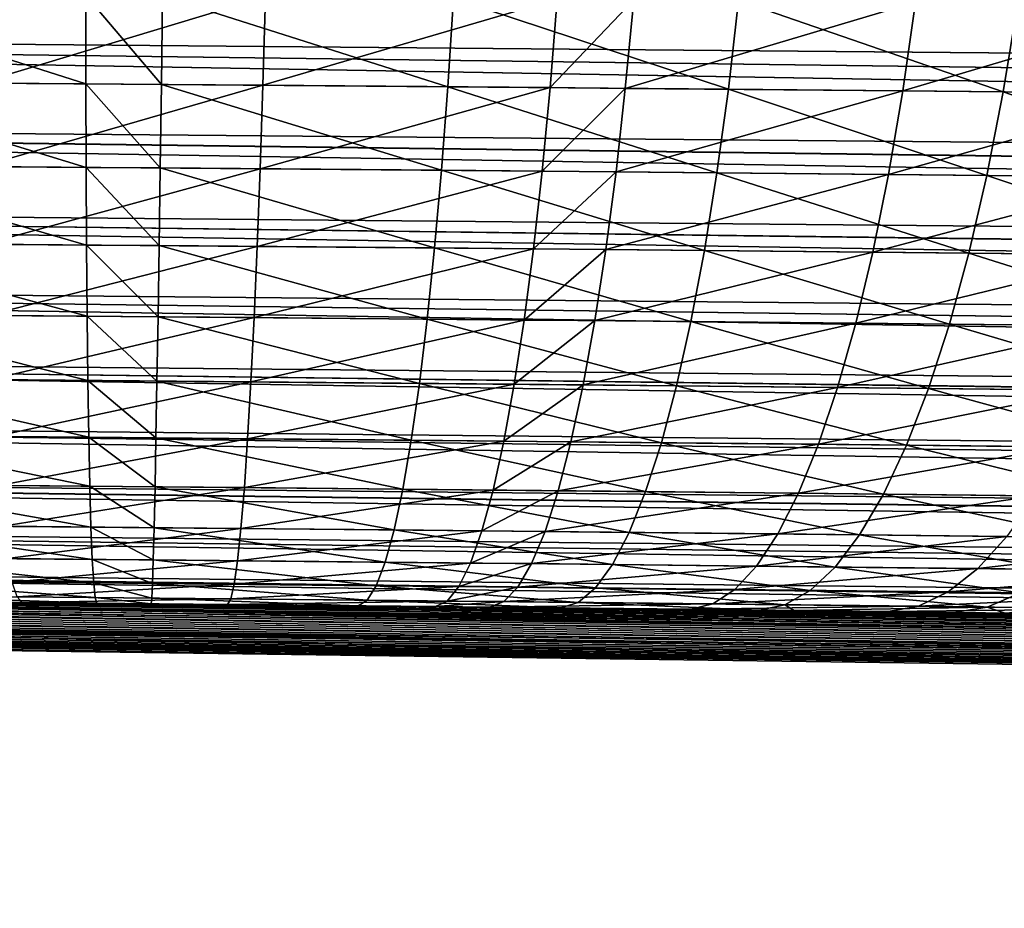
# Model space of a CAD drawing. Extents: x -30 to 30, y -63 to 0.
# Drawn here: x -23.5 to -22.8, y -63 to -62.4 of the extents above; entities that cross this region are included whole.
import ezdxf

# ---------------------------------------------------------------- set-up
doc = ezdxf.new("R2010")
doc.units = 0
doc.layers.add('L1', color=7, linetype='CONTINUOUS')

msp = doc.modelspace()

# ---------------------------------------------------------------- linework, layer by layer
at = {"layer": 'L1', "color": 7}
for points in [[(-10.6573, -62.38024, -7.163259), (-25.1129, -62.19358, -21.61656), (-10.64246, -62.44626, -7.178569)], [(-10.64246, -62.44626, -7.178569), (-25.1129, -62.19358, -21.61656), (-25.09845, -62.25959, -21.63225)], [(-10.64246, -62.44621, 7.192711), (-25.07999, -62.32338, 21.66606), (-25.09845, -62.25947, 21.6464)], [(-10.64246, -62.44621, 7.192711), (-25.09845, -62.25947, 21.6464), (-10.6573, -62.38019, 7.177402)], [(-10.64246, -62.44626, -7.178569), (-25.09845, -62.25959, -21.63225), (-10.62363, -62.51018, -7.197858)], [(-10.62363, -62.51018, -7.197858), (-25.09845, -62.25959, -21.63225), (-25.07999, -62.32351, -21.65191)], [(-10.62363, -62.51013, 7.212001), (-25.05766, -62.38472, 21.68954), (-25.07999, -62.32338, 21.66606)], [(-10.62363, -62.51013, 7.212001), (-25.07999, -62.32338, 21.66606), (-10.64246, -62.44621, 7.192711)], [(-10.62363, -62.51018, -7.197858), (-25.07999, -62.32351, -21.65191), (-10.60094, -62.57153, -7.220983)], [(-10.60094, -62.57153, -7.220983), (-25.07999, -62.32351, -21.65191), (-25.05766, -62.38485, -21.67539)], [(-23.41132, -62.42457, 25.7154), (-23.41137, -62.36649, 25.75256), (-23.59759, -62.36516, 25.74212)], [(-23.41132, -62.42457, 25.7154), (-23.59759, -62.36516, 25.74212), (-23.59459, -62.42323, 25.70511)], [(-23.29382, -62.36736, -25.75479), (-23.48145, -62.42402, -25.71576), (-23.48274, -62.36595, -25.75289)], [(-23.29551, -62.42545, -25.71765), (-23.48145, -62.42402, -25.71576), (-23.29382, -62.36736, -25.75479)], [(-23.36196, -62.42495, 25.71571), (-23.36122, -62.36686, 25.75288), (-23.41137, -62.36649, 25.75256)], [(-23.36196, -62.42495, 25.71571), (-23.41137, -62.36649, 25.75256), (-23.41132, -62.42457, 25.7154)], [(-23.17437, -62.42647, 25.70741), (-23.36122, -62.36686, 25.75288), (-23.36196, -62.42495, 25.71571)], [(-23.17437, -62.42647, 25.70741), (-23.1706, -62.36836, 25.74443), (-23.36122, -62.36686, 25.75288)], [(-23.10268, -62.36891, -25.74148), (-23.29551, -62.42545, -25.71765), (-23.29382, -62.36736, -25.75479)], [(-23.10739, -62.42701, -25.70456), (-23.29551, -62.42545, -25.71765), (-23.10268, -62.36891, -25.74148)], [(-22.99058, -62.42807, 25.68454), (-23.1706, -62.36836, 25.74443), (-23.17437, -62.42647, 25.70741)], [(-22.99058, -62.42807, 25.68454), (-22.98386, -62.36995, 25.72118), (-23.1706, -62.36836, 25.74443)], [(-23.05256, -62.36933, -25.73544), (-23.10739, -62.42701, -25.70456), (-23.10268, -62.36891, -25.74148)], [(-23.05806, -62.42745, -25.69861), (-23.10739, -62.42701, -25.70456), (-23.05256, -62.36933, -25.73544)], [(-22.8679, -62.37096, -25.70377), (-23.05806, -62.42745, -25.69861), (-23.05256, -62.36933, -25.73544)], [(-22.87631, -62.4291, -25.66746), (-23.05806, -62.42745, -25.69861), (-22.8679, -62.37096, -25.70377)], [(-22.81049, -62.42976, 25.64756), (-22.98386, -62.36995, 25.72118), (-22.99058, -62.42807, 25.68454)], [(-22.81049, -62.42976, 25.64756), (-22.80088, -62.37162, 25.68359), (-22.98386, -62.36995, 25.72118)], [(-22.68605, -62.37268, -25.65767), (-22.87631, -62.4291, -25.66746), (-22.8679, -62.37096, -25.70377)], [(-22.69733, -62.43084, -25.6221), (-22.87631, -62.4291, -25.66746), (-22.68605, -62.37268, -25.65767)], [(-22.63404, -62.43152, 25.59664), (-22.80088, -62.37162, 25.68359), (-22.81049, -62.42976, 25.64756)], [(-10.60095, -62.57148, 7.235127), (-25.03163, -62.44303, 21.71666), (-25.05766, -62.38472, 21.68954)], [(-10.60095, -62.57148, 7.235127), (-25.05766, -62.38472, 21.68954), (-10.62363, -62.51013, 7.212001)], [(-10.60094, -62.57153, -7.220983), (-25.05766, -62.38485, -21.67539), (-10.57458, -62.62983, -7.247769)], [(-10.57458, -62.62983, -7.247769), (-25.05766, -62.38485, -21.67539), (-25.03163, -62.44315, -21.70252)], [(-23.41116, -62.47923, 25.67337), (-23.41132, -62.42457, 25.7154), (-23.59459, -62.42323, 25.70511)], [(-23.41116, -62.47923, 25.67337), (-23.59459, -62.42323, 25.70511), (-23.5911, -62.47788, 25.66326)], [(-23.29551, -62.42545, -25.71765), (-23.4799, -62.47868, -25.67378), (-23.48145, -62.42402, -25.71576)], [(-23.29732, -62.48013, -25.67564), (-23.4799, -62.47868, -25.67378), (-23.29551, -62.42545, -25.71765)], [(-23.36269, -62.47962, 25.67368), (-23.36196, -62.42495, 25.71571), (-23.41132, -62.42457, 25.7154)], [(-23.36269, -62.47962, 25.67368), (-23.41132, -62.42457, 25.7154), (-23.41116, -62.47923, 25.67337)], [(-23.17851, -62.48115, 25.66554), (-23.36196, -62.42495, 25.71571), (-23.36269, -62.47962, 25.67368)], [(-23.17851, -62.48115, 25.66554), (-23.17437, -62.42647, 25.70741), (-23.36196, -62.42495, 25.71571)], [(-23.10739, -62.42701, -25.70456), (-23.29732, -62.48013, -25.67564), (-23.29551, -62.42545, -25.71765)], [(-23.1126, -62.4817, -25.6628), (-23.29732, -62.48013, -25.67564), (-23.10739, -62.42701, -25.70456)], [(-22.99806, -62.48277, 25.6431), (-23.17437, -62.42647, 25.70741), (-23.17851, -62.48115, 25.66554)], [(-22.99806, -62.48277, 25.6431), (-22.99058, -62.42807, 25.68454), (-23.17437, -62.42647, 25.70741)], [(-23.05806, -62.42745, -25.69861), (-23.1126, -62.4817, -25.6628), (-23.10739, -62.42701, -25.70456)], [(-23.06416, -62.48213, -25.65696), (-23.1126, -62.4817, -25.6628), (-23.05806, -62.42745, -25.69861)], [(-22.87631, -62.4291, -25.66746), (-23.06416, -62.48213, -25.65696), (-23.05806, -62.42745, -25.69861)], [(-22.8857, -62.4838, -25.62638), (-23.06416, -62.48213, -25.65696), (-22.87631, -62.4291, -25.66746)], [(-22.82124, -62.48447, 25.60679), (-22.99058, -62.42807, 25.68454), (-22.99806, -62.48277, 25.6431)], [(-22.82124, -62.48447, 25.60679), (-22.81049, -62.42976, 25.64756), (-22.99058, -62.42807, 25.68454)], [(-22.69733, -62.43084, -25.6221), (-22.8857, -62.4838, -25.62638), (-22.87631, -62.4291, -25.66746)], [(-22.70995, -62.48556, -25.58185), (-22.8857, -62.4838, -25.62638), (-22.69733, -62.43084, -25.6221)], [(-22.648, -62.48625, 25.55681), (-22.81049, -62.42976, 25.64756), (-22.82124, -62.48447, 25.60679)], [(-22.648, -62.48625, 25.55681), (-22.63404, -62.43152, 25.59664), (-22.81049, -62.42976, 25.64756)], [(-10.57458, -62.62979, 7.261912), (-25.0021, -62.49785, 21.74723), (-25.03163, -62.44303, 21.71666)], [(-10.57458, -62.62979, 7.261912), (-25.03163, -62.44303, 21.71666), (-10.60095, -62.57148, 7.235127)], [(-10.57458, -62.62983, -7.247769), (-25.03163, -62.44315, -21.70252), (-10.54472, -62.68466, -7.278015)], [(-10.54472, -62.68466, -7.278015), (-25.03163, -62.44315, -21.70252), (-25.0021, -62.49798, -21.73308)], [(-23.41089, -62.53008, 25.6268), (-23.41116, -62.47923, 25.67337), (-23.5911, -62.47788, 25.66326)], [(-23.41089, -62.53008, 25.6268), (-23.5911, -62.47788, 25.66326), (-23.58715, -62.52871, 25.6169)], [(-23.29732, -62.48013, -25.67564), (-23.47809, -62.52953, -25.62725), (-23.4799, -62.47868, -25.67378)], [(-23.29923, -62.53097, -25.62908), (-23.47809, -62.52953, -25.62725), (-23.29732, -62.48013, -25.67564)], [(-23.36342, -62.53046, 25.6271), (-23.36269, -62.47962, 25.67368), (-23.41116, -62.47923, 25.67337)], [(-23.36342, -62.53046, 25.6271), (-23.41116, -62.47923, 25.67337), (-23.41089, -62.53008, 25.6268)], [(-23.183, -62.532, 25.61913), (-23.36269, -62.47962, 25.67368), (-23.36342, -62.53046, 25.6271)], [(-23.183, -62.532, 25.61913), (-23.17851, -62.48115, 25.66554), (-23.36269, -62.47962, 25.67368)], [(-23.1126, -62.4817, -25.6628), (-23.29923, -62.53097, -25.62908), (-23.29732, -62.48013, -25.67564)], [(-23.11828, -62.53256, -25.61651), (-23.29923, -62.53097, -25.62908), (-23.1126, -62.4817, -25.6628)], [(-23.00625, -62.53363, 25.59715), (-23.17851, -62.48115, 25.66554), (-23.183, -62.532, 25.61913)], [(-23.00625, -62.53363, 25.59715), (-22.99806, -62.48277, 25.6431), (-23.17851, -62.48115, 25.66554)], [(-23.06416, -62.48213, -25.65696), (-23.11828, -62.53256, -25.61651), (-23.1126, -62.4817, -25.6628)], [(-23.07082, -62.53299, -25.61078), (-23.11828, -62.53256, -25.61651), (-23.06416, -62.48213, -25.65696)], [(-22.8857, -62.4838, -25.62638), (-23.07082, -62.53299, -25.61078), (-23.06416, -62.48213, -25.65696)], [(-22.896, -62.53467, -25.58083), (-23.07082, -62.53299, -25.61078), (-22.8857, -62.4838, -25.62638)], [(-22.83305, -62.53534, 25.56159), (-22.99806, -62.48277, 25.6431), (-23.00625, -62.53363, 25.59715)], [(-22.83305, -62.53534, 25.56159), (-22.82124, -62.48447, 25.60679), (-22.99806, -62.48277, 25.6431)], [(-22.70995, -62.48556, -25.58185), (-22.896, -62.53467, -25.58083), (-22.8857, -62.4838, -25.62638)], [(-22.72383, -62.53644, -25.53721), (-22.896, -62.53467, -25.58083), (-22.70995, -62.48556, -25.58185)], [(-22.66335, -62.53713, 25.51263), (-22.82124, -62.48447, 25.60679), (-22.83305, -62.53534, 25.56159)], [(-22.66335, -62.53713, 25.51263), (-22.648, -62.48625, 25.55681), (-22.82124, -62.48447, 25.60679)], [(-10.54473, -62.68463, 7.292159), (-24.96929, -62.54879, 21.781), (-25.0021, -62.49785, 21.74723)], [(-10.54473, -62.68463, 7.292159), (-25.0021, -62.49785, 21.74723), (-10.57458, -62.62979, 7.261912)], [(-10.54472, -62.68466, -7.278015), (-25.0021, -62.49798, -21.73308), (-10.51161, -62.73561, -7.311494)], [(-10.51161, -62.73561, -7.311494), (-25.0021, -62.49798, -21.73308), (-24.96928, -62.54892, -21.76686)], [(-23.41051, -62.57672, 25.57602), (-23.41089, -62.53008, 25.6268), (-23.58715, -62.52871, 25.6169)], [(-23.41051, -62.57672, 25.57602), (-23.58715, -62.52871, 25.6169), (-23.58276, -62.57536, 25.56635)], [(-23.29923, -62.53097, -25.62908), (-23.47603, -62.57617, -25.57653), (-23.47809, -62.52953, -25.62725)], [(-23.30123, -62.57762, -25.57831), (-23.47603, -62.57617, -25.57653), (-23.29923, -62.53097, -25.62908)], [(-23.36412, -62.57711, 25.57632), (-23.36342, -62.53046, 25.6271), (-23.41089, -62.53008, 25.6268)], [(-23.36412, -62.57711, 25.57632), (-23.41089, -62.53008, 25.6268), (-23.41051, -62.57672, 25.57602)], [(-23.18781, -62.57865, 25.56852), (-23.36342, -62.53046, 25.6271), (-23.36412, -62.57711, 25.57632)], [(-23.18781, -62.57865, 25.56852), (-23.183, -62.532, 25.61913), (-23.36342, -62.53046, 25.6271)], [(-23.11828, -62.53256, -25.61651), (-23.30123, -62.57762, -25.57831), (-23.29923, -62.53097, -25.62908)], [(-23.12437, -62.57921, -25.56602), (-23.30123, -62.57762, -25.57831), (-23.11828, -62.53256, -25.61651)], [(-23.01508, -62.58028, 25.54704), (-23.183, -62.532, 25.61913), (-23.18781, -62.57865, 25.56852)], [(-23.01508, -62.58028, 25.54704), (-23.00625, -62.53363, 25.59715), (-23.183, -62.532, 25.61913)], [(-23.07082, -62.53299, -25.61078), (-23.12437, -62.57921, -25.56602), (-23.11828, -62.53256, -25.61651)], [(-23.078, -62.57964, -25.56043), (-23.12437, -62.57921, -25.56602), (-23.07082, -62.53299, -25.61078)], [(-22.896, -62.53467, -25.58083), (-23.078, -62.57964, -25.56043), (-23.07082, -62.53299, -25.61078)], [(-22.90713, -62.58132, -25.53114), (-23.078, -62.57964, -25.56043), (-22.896, -62.53467, -25.58083)], [(-22.84582, -62.58199, 25.51228), (-23.00625, -62.53363, 25.59715), (-23.01508, -62.58028, 25.54704)], [(-22.84582, -62.58199, 25.51228), (-22.83305, -62.53534, 25.56159), (-23.00625, -62.53363, 25.59715)], [(-22.72383, -62.53644, -25.53721), (-22.90713, -62.58132, -25.53114), (-22.896, -62.53467, -25.58083)], [(-22.67998, -62.58378, 25.46443), (-22.83305, -62.53534, 25.56159), (-22.84582, -62.58199, 25.51228)], [(-22.67998, -62.58378, 25.46443), (-22.66335, -62.53713, 25.51263), (-22.83305, -62.53534, 25.56159)], [(-22.73886, -62.58309, -25.48851), (-22.90713, -62.58132, -25.53114), (-22.72383, -62.53644, -25.53721)], [(-10.51161, -62.73557, 7.325638), (-24.93344, -62.59547, 21.81774), (-24.96929, -62.54879, 21.781)], [(-10.51161, -62.73557, 7.325638), (-24.96929, -62.54879, 21.781), (-10.54473, -62.68463, 7.292159)], [(-10.51161, -62.73561, -7.311494), (-24.96928, -62.54892, -21.76686), (-10.47549, -62.78229, -7.347953)], [(-10.47549, -62.78229, -7.347953), (-24.96928, -62.54892, -21.76686), (-24.93343, -62.59559, -21.80359)], [(-23.41004, -62.61882, 25.52141), (-23.41051, -62.57672, 25.57602), (-23.58276, -62.57536, 25.56635)], [(-23.41004, -62.61882, 25.52141), (-23.58276, -62.57536, 25.56635), (-23.57798, -62.61746, 25.51199)], [(-23.30123, -62.57762, -25.57831), (-23.47376, -62.61827, -25.52199), (-23.47603, -62.57617, -25.57653)], [(-23.3033, -62.61972, -25.52372), (-23.47376, -62.61827, -25.52199), (-23.30123, -62.57762, -25.57831)], [(-23.36481, -62.6192, 25.5217), (-23.36412, -62.57711, 25.57632), (-23.41051, -62.57672, 25.57602)], [(-23.36481, -62.6192, 25.5217), (-23.41051, -62.57672, 25.57602), (-23.41004, -62.61882, 25.52141)], [(-23.19291, -62.62074, 25.51409), (-23.36412, -62.57711, 25.57632), (-23.36481, -62.6192, 25.5217)], [(-23.19291, -62.62074, 25.51409), (-23.18781, -62.57865, 25.56852), (-23.36412, -62.57711, 25.57632)], [(-23.12437, -62.57921, -25.56602), (-23.3033, -62.61972, -25.52372), (-23.30123, -62.57762, -25.57831)], [(-23.13085, -62.6213, -25.51172), (-23.3033, -62.61972, -25.52372), (-23.12437, -62.57921, -25.56602)], [(-23.02449, -62.62237, 25.49314), (-23.18781, -62.57865, 25.56852), (-23.19291, -62.62074, 25.51409)], [(-23.02449, -62.62237, 25.49314), (-23.01508, -62.58028, 25.54704), (-23.18781, -62.57865, 25.56852)], [(-23.078, -62.57964, -25.56043), (-23.13085, -62.6213, -25.51172), (-23.12437, -62.57921, -25.56602)], [(-23.08562, -62.62174, -25.50627), (-23.13085, -62.6213, -25.51172), (-23.078, -62.57964, -25.56043)], [(-22.90713, -62.58132, -25.53114), (-23.08562, -62.62174, -25.50627), (-23.078, -62.57964, -25.56043)], [(-22.85947, -62.62407, 25.45924), (-23.01508, -62.58028, 25.54704), (-23.02449, -62.62237, 25.49314)], [(-22.85947, -62.62407, 25.45924), (-22.84582, -62.58199, 25.51228), (-23.01508, -62.58028, 25.54704)], [(-22.91902, -62.62341, -25.47771), (-23.08562, -62.62174, -25.50627), (-22.90713, -62.58132, -25.53114)], [(-22.73886, -62.58309, -25.48851), (-22.91902, -62.62341, -25.47771), (-22.90713, -62.58132, -25.53114)], [(-22.75494, -62.62517, -25.43613), (-22.91902, -62.62341, -25.47771), (-22.73886, -62.58309, -25.48851)], [(-22.69778, -62.62586, 25.41258), (-22.84582, -62.58199, 25.51228), (-22.85947, -62.62407, 25.45924)], [(-22.69778, -62.62586, 25.41258), (-22.67998, -62.58378, 25.46443), (-22.84582, -62.58199, 25.51228)], [(-10.47549, -62.78224, 7.362097), (-24.89482, -62.63752, 21.85715), (-24.93344, -62.59547, 21.81774)], [(-10.47549, -62.78224, 7.362097), (-24.93344, -62.59547, 21.81774), (-10.51161, -62.73557, 7.325638)], [(-10.47549, -62.78229, -7.347953), (-24.93343, -62.59559, -21.80359), (-10.43663, -62.82434, -7.387118)], [(-10.43663, -62.82434, -7.387118), (-24.93343, -62.59559, -21.80359), (-24.89482, -62.63764, -21.843)], [(-23.40947, -62.65606, 25.46339), (-23.41004, -62.61882, 25.52141), (-23.57798, -62.61746, 25.51199)], [(-23.40947, -62.65606, 25.46339), (-23.57798, -62.61746, 25.51199), (-23.57284, -62.65471, 25.45423)], [(-23.3033, -62.61972, -25.52372), (-23.47127, -62.65552, -25.46403), (-23.47376, -62.61827, -25.52199)], [(-23.36546, -62.65644, 25.46366), (-23.36481, -62.6192, 25.5217), (-23.41004, -62.61882, 25.52141)], [(-23.36546, -62.65644, 25.46366), (-23.41004, -62.61882, 25.52141), (-23.40947, -62.65606, 25.46339)], [(-23.19824, -62.65797, 25.45625), (-23.36481, -62.6192, 25.5217), (-23.36546, -62.65644, 25.46366)], [(-23.19824, -62.65797, 25.45625), (-23.19291, -62.62074, 25.51409), (-23.36481, -62.6192, 25.5217)], [(-23.30543, -62.65695, -25.4657), (-23.47127, -62.65552, -25.46403), (-23.3033, -62.61972, -25.52372)], [(-23.13085, -62.6213, -25.51172), (-23.30543, -62.65695, -25.4657), (-23.3033, -62.61972, -25.52372)], [(-23.13765, -62.65853, -25.45402), (-23.30543, -62.65695, -25.4657), (-23.13085, -62.6213, -25.51172)], [(-23.03441, -62.65958, 25.43585), (-23.19291, -62.62074, 25.51409), (-23.19824, -62.65797, 25.45625)], [(-23.03441, -62.65958, 25.43585), (-23.02449, -62.62237, 25.49314), (-23.19291, -62.62074, 25.51409)], [(-23.08562, -62.62174, -25.50627), (-23.13765, -62.65853, -25.45402), (-23.13085, -62.6213, -25.51172)], [(-23.09365, -62.65896, -25.44871), (-23.13765, -62.65853, -25.45402), (-23.08562, -62.62174, -25.50627)], [(-22.91902, -62.62341, -25.47771), (-23.09365, -62.65896, -25.44871), (-23.08562, -62.62174, -25.50627)], [(-22.93156, -62.66062, -25.4209), (-23.09365, -62.65896, -25.44871), (-22.91902, -62.62341, -25.47771)], [(-22.87389, -62.66128, 25.40286), (-23.02449, -62.62237, 25.49314), (-23.03441, -62.65958, 25.43585)], [(-22.87389, -62.66128, 25.40286), (-22.85947, -62.62407, 25.45924), (-23.02449, -62.62237, 25.49314)], [(-22.75494, -62.62517, -25.43613), (-22.93156, -62.66062, -25.4209), (-22.91902, -62.62341, -25.47771)], [(-22.77194, -62.66237, -25.38043), (-22.93156, -62.66062, -25.4209), (-22.75494, -62.62517, -25.43613)], [(-22.71661, -62.66306, 25.35746), (-22.85947, -62.62407, 25.45924), (-22.87389, -62.66128, 25.40286)], [(-22.71661, -62.66306, 25.35746), (-22.69778, -62.62586, 25.41258), (-22.85947, -62.62407, 25.45924)], [(-10.43663, -62.82429, 7.401263), (-24.85372, -62.67463, 21.89894), (-24.89482, -62.63752, 21.85715)], [(-10.43663, -62.82429, 7.401263), (-24.89482, -62.63752, 21.85715), (-10.47549, -62.78224, 7.362097)], [(-10.43663, -62.82434, -7.387118), (-24.89482, -62.63764, -21.843), (-10.39532, -62.86145, -7.428696)], [(-10.39532, -62.86145, -7.428696), (-24.89482, -62.63764, -21.843), (-24.85372, -62.67475, -21.8848)], [(-23.4088, -62.68816, 25.40237), (-23.40947, -62.65606, 25.46339), (-23.57284, -62.65471, 25.45423)], [(-23.4088, -62.68816, 25.40237), (-23.57284, -62.65471, 25.45423), (-23.56737, -62.68683, 25.3935)], [(-23.30543, -62.65695, -25.4657), (-23.46859, -62.68763, -25.40309), (-23.47127, -62.65552, -25.46403)], [(-23.3076, -62.68904, -25.40469), (-23.46859, -62.68763, -25.40309), (-23.30543, -62.65695, -25.4657)], [(-23.36609, -62.68854, 25.40264), (-23.36546, -62.65644, 25.46366), (-23.40947, -62.65606, 25.46339)], [(-23.36609, -62.68854, 25.40264), (-23.40947, -62.65606, 25.46339), (-23.4088, -62.68816, 25.40237)], [(-23.20378, -62.69006, 25.39542), (-23.36546, -62.65644, 25.46366), (-23.36609, -62.68854, 25.40264)], [(-23.20378, -62.69006, 25.39542), (-23.19824, -62.65797, 25.45625), (-23.36546, -62.65644, 25.46366)], [(-23.13765, -62.65853, -25.45402), (-23.3076, -62.68904, -25.40469), (-23.30543, -62.65695, -25.4657)], [(-23.04477, -62.69165, 25.3756), (-23.19824, -62.65797, 25.45625), (-23.20378, -62.69006, 25.39542)], [(-23.04477, -62.69165, 25.3756), (-23.03441, -62.65958, 25.43585), (-23.19824, -62.65797, 25.45625)], [(-23.14473, -62.6906, -25.39333), (-23.3076, -62.68904, -25.40469), (-23.13765, -62.65853, -25.45402)], [(-23.09365, -62.65896, -25.44871), (-23.14473, -62.6906, -25.39333), (-23.13765, -62.65853, -25.45402)], [(-23.10202, -62.69103, -25.38817), (-23.14473, -62.6906, -25.39333), (-23.09365, -62.65896, -25.44871)], [(-22.93156, -62.66062, -25.4209), (-23.10202, -62.69103, -25.38817), (-23.09365, -62.65896, -25.44871)], [(-22.94467, -62.69267, -25.36116), (-23.10202, -62.69103, -25.38817), (-22.93156, -62.66062, -25.4209)], [(-22.88897, -62.69333, 25.34357), (-23.03441, -62.65958, 25.43585), (-23.04477, -62.69165, 25.3756)], [(-22.88897, -62.69333, 25.34357), (-22.87389, -62.66128, 25.40286), (-23.03441, -62.65958, 25.43585)], [(-22.77194, -62.66237, -25.38043), (-22.94467, -62.69267, -25.36116), (-22.93156, -62.66062, -25.4209)], [(-22.78973, -62.69441, -25.32186), (-22.94467, -62.69267, -25.36116), (-22.77194, -62.66237, -25.38043)], [(-22.73632, -62.69509, 25.29947), (-22.87389, -62.66128, 25.40286), (-22.88897, -62.69333, 25.34357)], [(-22.73632, -62.69509, 25.29947), (-22.71661, -62.66306, 25.35746), (-22.87389, -62.66128, 25.40286)], [(-10.39532, -62.86141, 7.44284), (-24.81047, -62.70652, 21.94281), (-24.85372, -62.67463, 21.89894)], [(-10.39532, -62.86141, 7.44284), (-24.85372, -62.67463, 21.89894), (-10.43663, -62.82429, 7.401263)], [(-10.39532, -62.86145, -7.428696), (-24.85372, -62.67475, -21.8848), (-10.35187, -62.89335, -7.472373)], [(-10.35187, -62.89335, -7.472373), (-24.85372, -62.67475, -21.8848), (-24.81047, -62.70665, -21.92866)], [(-23.40804, -62.7149, 25.33881), (-23.4088, -62.68816, 25.40237), (-23.56737, -62.68683, 25.3935)], [(-23.40804, -62.7149, 25.33881), (-23.56737, -62.68683, 25.3935), (-23.56162, -62.71359, 25.33024)], [(-23.3076, -62.68904, -25.40469), (-23.46574, -62.71437, -25.33961), (-23.46859, -62.68763, -25.40309)], [(-23.3098, -62.71577, -25.34115), (-23.46574, -62.71437, -25.33961), (-23.3076, -62.68904, -25.40469)], [(-23.36667, -62.71527, 25.33907), (-23.36609, -62.68854, 25.40264), (-23.4088, -62.68816, 25.40237)], [(-23.36667, -62.71527, 25.33907), (-23.4088, -62.68816, 25.40237), (-23.40804, -62.7149, 25.33881)], [(-23.20948, -62.71676, 25.33206), (-23.36609, -62.68854, 25.40264), (-23.36667, -62.71527, 25.33907)], [(-23.20948, -62.71676, 25.33206), (-23.20378, -62.69006, 25.39542), (-23.36609, -62.68854, 25.40264)], [(-23.14473, -62.6906, -25.39333), (-23.3098, -62.71577, -25.34115), (-23.3076, -62.68904, -25.40469)], [(-23.05549, -62.71833, 25.31284), (-23.20378, -62.69006, 25.39542), (-23.20948, -62.71676, 25.33206)], [(-23.05549, -62.71833, 25.31284), (-23.04477, -62.69165, 25.3756), (-23.20378, -62.69006, 25.39542)], [(-23.15204, -62.7173, -25.33012), (-23.3098, -62.71577, -25.34115), (-23.14473, -62.6906, -25.39333)], [(-23.10202, -62.69103, -25.38817), (-23.15204, -62.7173, -25.33012), (-23.14473, -62.6906, -25.39333)], [(-23.11067, -62.71771, -25.32511), (-23.15204, -62.7173, -25.33012), (-23.10202, -62.69103, -25.38817)], [(-22.94467, -62.69267, -25.36116), (-23.11067, -62.71771, -25.32511), (-23.10202, -62.69103, -25.38817)], [(-22.95826, -62.71934, -25.29893), (-23.11067, -62.71771, -25.32511), (-22.94467, -62.69267, -25.36116)], [(-22.9046, -62.71998, 25.28179), (-23.04477, -62.69165, 25.3756), (-23.05549, -62.71833, 25.31284)], [(-22.9046, -62.71998, 25.28179), (-22.88897, -62.69333, 25.34357), (-23.04477, -62.69165, 25.3756)], [(-22.78973, -62.69441, -25.32186), (-22.95826, -62.71934, -25.29893), (-22.94467, -62.69267, -25.36116)], [(-22.80818, -62.72104, -25.26083), (-22.95826, -62.71934, -25.29893), (-22.78973, -62.69441, -25.32186)], [(-22.75677, -62.72171, 25.23907), (-22.88897, -62.69333, 25.34357), (-22.9046, -62.71998, 25.28179)], [(-22.75677, -62.72171, 25.23907), (-22.73632, -62.69509, 25.29947), (-22.88897, -62.69333, 25.34357)], [(-10.35187, -62.89331, 7.486518), (-24.76537, -62.73296, 21.98841), (-24.81047, -62.70652, 21.94281)], [(-10.35187, -62.89331, 7.486518), (-24.81047, -62.70652, 21.94281), (-10.39532, -62.86141, 7.44284)], [(-10.35187, -62.89335, -7.472373), (-24.81047, -62.70665, -21.92866), (-10.30662, -62.91979, -7.517821)], [(-10.30662, -62.91979, -7.517821), (-24.81047, -62.70665, -21.92866), (-24.76537, -62.73308, -21.97427)], [(-23.40719, -62.73606, 25.27319), (-23.40804, -62.7149, 25.33881), (-23.56162, -62.71359, 25.33024)], [(-23.40719, -62.73606, 25.27319), (-23.56162, -62.71359, 25.33024), (-23.55563, -62.73477, 25.26493)], [(-23.3098, -62.71577, -25.34115), (-23.46274, -62.73554, -25.27407), (-23.46574, -62.71437, -25.33961)], [(-23.312, -62.73691, -25.27553), (-23.46274, -62.73554, -25.27407), (-23.3098, -62.71577, -25.34115)], [(-23.36722, -62.73642, 25.27343), (-23.36667, -62.71527, 25.33907), (-23.40804, -62.7149, 25.33881)], [(-23.36722, -62.73642, 25.27343), (-23.40804, -62.7149, 25.33881), (-23.40719, -62.73606, 25.27319)], [(-23.2153, -62.73788, 25.26663), (-23.36667, -62.71527, 25.33907), (-23.36722, -62.73642, 25.27343)], [(-23.2153, -62.73788, 25.26663), (-23.20948, -62.71676, 25.33206), (-23.36667, -62.71527, 25.33907)], [(-23.15204, -62.7173, -25.33012), (-23.312, -62.73691, -25.27553), (-23.3098, -62.71577, -25.34115)], [(-23.15951, -62.7384, -25.26485), (-23.312, -62.73691, -25.27553), (-23.15204, -62.7173, -25.33012)], [(-23.06648, -62.73942, 25.24803), (-23.20948, -62.71676, 25.33206), (-23.2153, -62.73788, 25.26663)], [(-23.06648, -62.73942, 25.24803), (-23.05549, -62.71833, 25.31284), (-23.20948, -62.71676, 25.33206)], [(-23.11067, -62.71771, -25.32511), (-23.15951, -62.7384, -25.26485), (-23.15204, -62.7173, -25.33012)], [(-23.11952, -62.73882, -25.26), (-23.15951, -62.7384, -25.26485), (-23.11067, -62.71771, -25.32511)], [(-22.95826, -62.71934, -25.29893), (-23.11952, -62.73882, -25.26), (-23.11067, -62.71771, -25.32511)], [(-22.97221, -62.7404, -25.23467), (-23.11952, -62.73882, -25.26), (-22.95826, -62.71934, -25.29893)], [(-22.92067, -62.74103, 25.218), (-23.05549, -62.71833, 25.31284), (-23.06648, -62.73942, 25.24803)], [(-22.92067, -62.74103, 25.218), (-22.9046, -62.71998, 25.28179), (-23.05549, -62.71833, 25.31284)], [(-22.80818, -62.72104, -25.26083), (-22.97221, -62.7404, -25.23467), (-22.95826, -62.71934, -25.29893)], [(-22.82716, -62.74208, -25.19782), (-22.97221, -62.7404, -25.23467), (-22.80818, -62.72104, -25.26083)], [(-22.77782, -62.74273, 25.17668), (-22.9046, -62.71998, 25.28179), (-22.92067, -62.74103, 25.218)], [(-22.77782, -62.74273, 25.17668), (-22.75677, -62.72171, 25.23907), (-22.9046, -62.71998, 25.28179)], [(-22.66046, -62.72283, -25.21067), (-22.82716, -62.74208, -25.19782), (-22.80818, -62.72104, -25.26083)], [(-22.68438, -62.74383, -25.1493), (-22.82716, -62.74208, -25.19782), (-22.66046, -62.72283, -25.21067)], [(-10.30662, -62.91975, 7.531966), (-24.71877, -62.75374, 22.03541), (-24.76537, -62.73296, 21.98841)], [(-10.30662, -62.91975, 7.531966), (-24.76537, -62.73296, 21.98841), (-10.35187, -62.89331, 7.486518)], [(-10.30662, -62.91979, -7.517821), (-24.76537, -62.73308, -21.97427), (-10.25989, -62.94058, -7.564697)], [(-10.25989, -62.94058, -7.564697), (-24.76537, -62.73308, -21.97427), (-24.71877, -62.75387, -22.02127)], [(-23.40627, -62.75149, 25.206), (-23.40719, -62.73606, 25.27319), (-23.55563, -62.73477, 25.26493)], [(-23.40627, -62.75149, 25.206), (-23.55563, -62.73477, 25.26493), (-23.54944, -62.75024, 25.19805)], [(-23.312, -62.73691, -25.27553), (-23.45962, -62.75098, -25.20696), (-23.46274, -62.73554, -25.27407)], [(-23.3142, -62.75232, -25.20834), (-23.45962, -62.75098, -25.20696), (-23.312, -62.73691, -25.27553)], [(-23.36772, -62.75184, 25.20622), (-23.36722, -62.73642, 25.27343), (-23.40719, -62.73606, 25.27319)], [(-23.36772, -62.75184, 25.20622), (-23.40719, -62.73606, 25.27319), (-23.40627, -62.75149, 25.206)], [(-23.2212, -62.75327, 25.19963), (-23.36722, -62.73642, 25.27343), (-23.36772, -62.75184, 25.20622)], [(-23.2212, -62.75327, 25.19963), (-23.2153, -62.73788, 25.26663), (-23.36722, -62.73642, 25.27343)], [(-23.15951, -62.7384, -25.26485), (-23.3142, -62.75232, -25.20834), (-23.312, -62.73691, -25.27553)], [(-23.16711, -62.75378, -25.19801), (-23.3142, -62.75232, -25.20834), (-23.15951, -62.7384, -25.26485)], [(-23.07767, -62.75477, 25.18166), (-23.2153, -62.73788, 25.26663), (-23.2212, -62.75327, 25.19963)], [(-23.07767, -62.75477, 25.18166), (-23.06648, -62.73942, 25.24803), (-23.2153, -62.73788, 25.26663)], [(-23.11952, -62.73882, -25.26), (-23.16711, -62.75378, -25.19801), (-23.15951, -62.7384, -25.26485)], [(-23.12853, -62.75418, -25.19332), (-23.16711, -62.75378, -25.19801), (-23.11952, -62.73882, -25.26)], [(-22.97221, -62.7404, -25.23467), (-23.12853, -62.75418, -25.19332), (-23.11952, -62.73882, -25.26)], [(-22.98644, -62.75573, -25.16885), (-23.12853, -62.75418, -25.19332), (-22.97221, -62.7404, -25.23467)], [(-22.93705, -62.75634, 25.15267), (-23.06648, -62.73942, 25.24803), (-23.07767, -62.75477, 25.18166)], [(-22.93705, -62.75634, 25.15267), (-22.92067, -62.74103, 25.218), (-23.06648, -62.73942, 25.24803)], [(-22.82716, -62.74208, -25.19782), (-22.98644, -62.75573, -25.16885), (-22.97221, -62.7404, -25.23467)], [(-22.79929, -62.75798, 25.11279), (-22.92067, -62.74103, 25.218), (-22.93705, -62.75634, 25.15267)], [(-22.79929, -62.75798, 25.11279), (-22.77782, -62.74273, 25.17668), (-22.92067, -62.74103, 25.218)], [(-22.84652, -62.75735, -25.13327), (-22.98644, -62.75573, -25.16885), (-22.82716, -62.74208, -25.19782)], [(-22.68438, -62.74383, -25.1493), (-22.84652, -62.75735, -25.13327), (-22.82716, -62.74208, -25.19782)], [(-22.70881, -62.75906, -25.08644), (-22.84652, -62.75735, -25.13327), (-22.68438, -62.74383, -25.1493)], [(-10.25989, -62.94053, 7.578843), (-24.67101, -62.76872, 22.08346), (-24.71877, -62.75374, 22.03541)], [(-10.25989, -62.94053, 7.578843), (-24.71877, -62.75374, 22.03541), (-10.30662, -62.91975, 7.531966)], [(-10.25989, -62.94058, -7.564697), (-24.71877, -62.75387, -22.02127), (-10.21205, -62.95555, -7.612652)], [(-10.21205, -62.95555, -7.612652), (-24.71877, -62.75387, -22.02127), (-24.67101, -62.76884, -22.06931)], [(-23.40528, -62.76108, 25.13772), (-23.40627, -62.75149, 25.206), (-23.54944, -62.75024, 25.19805)], [(-23.40528, -62.76108, 25.13772), (-23.54944, -62.75024, 25.19805), (-23.5431, -62.75986, 25.1301)], [(-23.3142, -62.75232, -25.20834), (-23.45639, -62.76058, -25.13877), (-23.45962, -62.75098, -25.20696)], [(-23.31638, -62.76188, -25.14007), (-23.45639, -62.76058, -25.13877), (-23.3142, -62.75232, -25.20834)], [(-23.36817, -62.76142, 25.13793), (-23.36772, -62.75184, 25.20622), (-23.40627, -62.75149, 25.206)], [(-23.36817, -62.76142, 25.13793), (-23.40627, -62.75149, 25.206), (-23.40528, -62.76108, 25.13772)], [(-23.22713, -62.7628, 25.13156), (-23.36772, -62.75184, 25.20622), (-23.36817, -62.76142, 25.13793)], [(-23.22713, -62.7628, 25.13156), (-23.2212, -62.75327, 25.19963), (-23.36772, -62.75184, 25.20622)], [(-23.16711, -62.75378, -25.19801), (-23.31638, -62.76188, -25.14007), (-23.3142, -62.75232, -25.20834)], [(-23.17475, -62.7633, -25.13009), (-23.31638, -62.76188, -25.14007), (-23.16711, -62.75378, -25.19801)], [(-23.08898, -62.76425, 25.11423), (-23.2212, -62.75327, 25.19963), (-23.22713, -62.7628, 25.13156)], [(-23.08898, -62.76425, 25.11423), (-23.07767, -62.75477, 25.18166), (-23.2212, -62.75327, 25.19963)], [(-23.12853, -62.75418, -25.19332), (-23.17475, -62.7633, -25.13009), (-23.16711, -62.75378, -25.19801)], [(-23.13762, -62.76368, -25.12557), (-23.17475, -62.7633, -25.13009), (-23.12853, -62.75418, -25.19332)], [(-22.98644, -62.75573, -25.16885), (-23.13762, -62.76368, -25.12557), (-23.12853, -62.75418, -25.19332)], [(-12.88492, -62.93885, 11.82103), (-24.99006, -62.76096, 23.8885), (-25.02582, -62.76184, 23.75766)], [(-12.88492, -62.93885, 11.82103), (-24.94464, -62.7602, 24.01433), (-24.99006, -62.76096, 23.8885)], [(-24.88986, -62.75959, 24.13528), (-24.94464, -62.7602, 24.01433), (-12.88492, -62.93885, 11.82103)], [(-12.88492, -62.93885, 11.82103), (-24.82585, -62.7591, 24.25142), (-24.88986, -62.75959, 24.13528)], [(-12.88492, -62.93885, 11.82103), (-24.80706, -62.75899, 24.28184), (-24.82585, -62.7591, 24.25142)], [(-24.73001, -62.75867, 24.39347), (-24.80706, -62.75899, 24.28184), (-12.88492, -62.93885, 11.82103)], [(-12.88492, -62.93885, 11.82103), (-24.6455, -62.75848, 24.49716), (-24.73001, -62.75867, 24.39347)], [(-12.88492, -62.93885, 11.82103), (-24.55378, -62.75845, 24.59317), (-24.6455, -62.75848, 24.49716)], [(-24.45493, -62.75854, 24.68157), (-24.55378, -62.75845, 24.59317), (-12.88492, -62.93885, 11.82103)], [(-12.88492, -62.93885, 11.82103), (-24.42715, -62.75859, 24.70404), (-24.45493, -62.75854, 24.68157)], [(-12.88492, -62.93885, 11.82103), (-24.31749, -62.75887, 24.78388), (-24.42715, -62.75859, 24.70404)], [(-24.20343, -62.75929, 24.85375), (-24.31749, -62.75887, 24.78388), (-12.88492, -62.93885, 11.82103)], [(-23.92535, -62.76073, -24.97776), (-12.09553, -62.93885, -12.6276), (-24.28455, -62.77095, -23.56859)], [(-12.88492, -62.93885, 11.82103), (-24.0851, -62.75983, 24.91398), (-24.20343, -62.75929, 24.85375)], [(-12.88492, -62.93885, 11.82103), (-23.96256, -62.7605, 24.96469), (-24.0851, -62.75983, 24.91398)], [(-23.92894, -62.7607, 24.97668), (-23.96256, -62.7605, 24.96469), (-12.88492, -62.93885, 11.82103)], [(-12.88492, -62.93885, 11.82103), (-23.79903, -62.76155, 25.01573), (-23.92894, -62.7607, 24.97668)], [(-23.88445, -62.76097, -24.99252), (-23.04062, -62.77095, -24.78604), (-23.92535, -62.76073, -24.97776)], [(-23.04062, -62.77095, -24.78604), (-12.09553, -62.93885, -12.6276), (-23.92535, -62.76073, -24.97776)], [(-23.75283, -62.76187, -25.02849), (-23.04062, -62.77095, -24.78604), (-23.88445, -62.76097, -24.99252)], [(-23.45308, -62.76428, -25.07001), (-23.58613, -62.76315, -25.05829), (-23.45639, -62.76058, -25.13877)], [(-23.5431, -62.75986, 25.1301), (-23.53665, -62.76358, 25.06159), (-23.40423, -62.76475, 25.06888)], [(-23.5431, -62.75986, 25.1301), (-23.40423, -62.76475, 25.06888), (-23.40528, -62.76108, 25.13772)], [(-23.31638, -62.76188, -25.14007), (-23.45308, -62.76428, -25.07001), (-23.45639, -62.76058, -25.13877)], [(-23.40528, -62.76108, 25.13772), (-23.40423, -62.76475, 25.06888), (-23.36857, -62.76508, 25.06907)], [(-23.40528, -62.76108, 25.13772), (-23.36857, -62.76508, 25.06907), (-23.36817, -62.76142, 25.13793)], [(-23.00081, -62.76518, -25.10197), (-23.13762, -62.76368, -25.12557), (-22.98644, -62.75573, -25.16885)], [(-22.95363, -62.76577, 25.08628), (-23.07767, -62.75477, 25.18166), (-23.08898, -62.76425, 25.11423)], [(-22.95363, -62.76577, 25.08628), (-22.93705, -62.75634, 25.15267), (-23.07767, -62.75477, 25.18166)], [(-22.84652, -62.75735, -25.13327), (-23.00081, -62.76518, -25.10197), (-22.98644, -62.75573, -25.16885)], [(-22.86612, -62.76676, -25.06769), (-23.00081, -62.76518, -25.10197), (-22.84652, -62.75735, -25.13327)], [(-22.82104, -62.76736, 25.04786), (-22.93705, -62.75634, 25.15267), (-22.95363, -62.76577, 25.08628)], [(-22.82104, -62.76736, 25.04786), (-22.79929, -62.75798, 25.11279), (-22.93705, -62.75634, 25.15267)], [(-22.70881, -62.75906, -25.08644), (-22.86612, -62.76676, -25.06769), (-22.84652, -62.75735, -25.13327)], [(-22.73355, -62.76841, -25.02257), (-22.86612, -62.76676, -25.06769), (-22.70881, -62.75906, -25.08644)], [(-22.78595, -62.7678, 25.03578), (-22.79929, -62.75798, 25.11279), (-22.82104, -62.76736, 25.04786)], [(-25.06709, -62.76425, 23.45966), (-25.0683, -62.76549, 23.32589), (-12.88492, -62.93885, 11.82103)], [(-12.88492, -62.93885, 11.82103), (-25.0683, -62.76549, 23.32589), (-25.05873, -62.76684, 23.19058)], [(-12.88492, -62.93885, 11.82103), (-25.05544, -62.76312, 23.59193), (-25.06709, -62.76425, 23.45966)], [(-12.88492, -62.93885, 11.82103), (-25.05873, -62.76684, 23.19058), (-25.05441, -62.76722, 23.1551)], [(-12.88492, -62.93885, 11.82103), (-25.03349, -62.7621, 23.72272), (-25.05544, -62.76312, 23.59193)], [(-25.05441, -62.76722, 23.1551), (-25.03183, -62.76865, 23.02441), (-12.88492, -62.93885, 11.82103)], [(-25.02582, -62.76184, 23.75766), (-25.03349, -62.7621, 23.72272), (-12.88492, -62.93885, 11.82103)], [(-12.88492, -62.93885, 11.82103), (-23.66826, -62.76251, 25.04391), (-23.79903, -62.76155, 25.01573)], [(-23.75283, -62.76187, -25.02849), (-23.71769, -62.76212, -25.03621), (-23.04062, -62.77095, -24.78604)], [(-23.04062, -62.77095, -24.78604), (-23.71769, -62.76212, -25.03621), (-23.58613, -62.76315, -25.05829)], [(-23.53665, -62.76358, 25.06159), (-23.66826, -62.76251, 25.04391), (-12.88492, -62.93885, 11.82103)], [(-23.04062, -62.77095, -24.78604), (-23.58613, -62.76315, -25.05829), (-23.45308, -62.76428, -25.07001)], [(-12.88492, -62.93885, 11.82103), (-23.40423, -62.76475, 25.06888), (-23.53665, -62.76358, 25.06159)], [(-23.31852, -62.76552, -25.07123), (-23.45308, -62.76428, -25.07001), (-23.31638, -62.76188, -25.14007)], [(-23.45308, -62.76428, -25.07001), (-23.31852, -62.76552, -25.07123), (-23.04062, -62.77095, -24.78604)], [(-12.88492, -62.93885, 11.82103), (-23.36857, -62.76508, 25.06907), (-23.40423, -62.76475, 25.06888)], [(-23.36817, -62.76142, 25.13793), (-23.36857, -62.76508, 25.06907), (-23.23305, -62.7664, 25.06291)], [(-23.23305, -62.7664, 25.06291), (-23.36857, -62.76508, 25.06907), (-12.88492, -62.93885, 11.82103)], [(-23.36817, -62.76142, 25.13793), (-23.23305, -62.7664, 25.06291), (-23.22713, -62.7628, 25.13156)], [(-23.17475, -62.7633, -25.13009), (-23.31852, -62.76552, -25.07123), (-23.31638, -62.76188, -25.14007)], [(-23.18241, -62.76689, -25.0616), (-23.31852, -62.76552, -25.07123), (-23.17475, -62.7633, -25.13009)], [(-23.04062, -62.77095, -24.78604), (-23.31852, -62.76552, -25.07123), (-23.18241, -62.76689, -25.0616)], [(-23.22713, -62.7628, 25.13156), (-23.23305, -62.7664, 25.06291), (-23.10031, -62.7678, 25.04623)], [(-12.88492, -62.93885, 11.82103), (-23.10031, -62.7678, 25.04623), (-23.23305, -62.7664, 25.06291)], [(-23.22713, -62.7628, 25.13156), (-23.10031, -62.7678, 25.04623), (-23.08898, -62.76425, 25.11423)], [(-23.13762, -62.76368, -25.12557), (-23.18241, -62.76689, -25.0616), (-23.17475, -62.7633, -25.13009)], [(-23.14672, -62.76726, -25.05725), (-23.18241, -62.76689, -25.0616), (-23.13762, -62.76368, -25.12557)], [(-23.04062, -62.77095, -24.78604), (-23.18241, -62.76689, -25.0616), (-23.14672, -62.76726, -25.05725)], [(-23.00081, -62.76518, -25.10197), (-23.14672, -62.76726, -25.05725), (-23.13762, -62.76368, -25.12557)], [(-23.01525, -62.76871, -25.03454), (-23.14672, -62.76726, -25.05725), (-23.00081, -62.76518, -25.10197)], [(-23.14672, -62.76726, -25.05725), (-23.01525, -62.76871, -25.03454), (-23.04062, -62.77095, -24.78604)], [(-23.08898, -62.76425, 25.11423), (-23.10031, -62.7678, 25.04623), (-22.97027, -62.76927, 25.01934)], [(-23.08898, -62.76425, 25.11423), (-22.97027, -62.76927, 25.01934), (-22.95363, -62.76577, 25.08628)], [(-22.86612, -62.76676, -25.06769), (-23.01525, -62.76871, -25.03454), (-23.00081, -62.76518, -25.10197)], [(-22.88581, -62.77023, -25.00155), (-23.01525, -62.76871, -25.03454), (-22.86612, -62.76676, -25.06769)], [(-22.95363, -62.76577, 25.08628), (-22.97027, -62.76927, 25.01934), (-22.94751, -62.76955, 25.01274)], [(-22.95363, -62.76577, 25.08628), (-22.94751, -62.76955, 25.01274), (-22.82104, -62.76736, 25.04786)], [(-22.82104, -62.76736, 25.04786), (-22.94751, -62.76955, 25.01274), (-22.84289, -62.77081, 24.98239)], [(-22.73355, -62.76841, -25.02257), (-22.88581, -62.77023, -25.00155), (-22.86612, -62.76676, -25.06769)], [(-22.82104, -62.76736, 25.04786), (-22.84289, -62.77081, 24.98239), (-22.80919, -62.77123, 24.97077)], [(-22.82104, -62.76736, 25.04786), (-22.80919, -62.77123, 24.97077), (-22.78595, -62.7678, 25.03578)], [(-12.88492, -62.93885, 11.82103), (-25.03183, -62.76865, 23.02441), (-25.01209, -62.76955, 22.94694)], [(-12.88492, -62.93885, 11.82103), (-25.01209, -62.76955, 22.94694), (-24.79417, -62.77522, 22.563)], [(-10.21205, -62.95551, 7.626797), (-24.62247, -62.77777, 22.13218), (-24.67101, -62.76872, 22.08346)], [(-10.21205, -62.95551, 7.626797), (-24.67101, -62.76872, 22.08346), (-10.25989, -62.94053, 7.578843)], [(-10.21205, -62.95555, -7.612652), (-24.67101, -62.76884, -22.06931), (-10.16345, -62.9646, -7.661321)], [(-10.16345, -62.9646, -7.661321), (-24.67101, -62.76884, -22.06931), (-24.62247, -62.77789, -22.11804)], [(-24.28455, -62.77095, -23.56859), (-22.27351, -62.81064, -19.86745), (-24.57349, -62.78095, -22.16708)], [(-12.09553, -62.93885, -12.6276), (-13.13628, -62.93885, -11.54106), (-24.28455, -62.77095, -23.56859)], [(-13.13628, -62.93885, -11.54106), (-22.27351, -62.81064, -19.86745), (-24.28455, -62.77095, -23.56859)], [(-12.88492, -62.93885, 11.82103), (-22.97027, -62.76927, 25.01934), (-23.10031, -62.7678, 25.04623)], [(-23.04062, -62.77095, -24.78604), (-23.01525, -62.76871, -25.03454), (-22.88581, -62.77023, -25.00155)], [(-23.04062, -62.77095, -24.78604), (-22.88581, -62.77023, -25.00155), (-22.75843, -62.77182, -24.95815)], [(-22.75843, -62.77182, -24.95815), (-22.63317, -62.7735, -24.90401), (-23.04062, -62.77095, -24.78604)], [(-23.04062, -62.77095, -24.78604), (-22.63317, -62.7735, -24.90401), (-22.60096, -62.77394, -24.8881)], [(-23.04062, -62.77095, -24.78604), (-22.60096, -62.77394, -24.8881), (-22.48442, -62.77564, -24.82315)], [(-22.48442, -62.77564, -24.82315), (-22.37319, -62.77738, -24.74917), (-23.04062, -62.77095, -24.78604)], [(-23.04062, -62.77095, -24.78604), (-22.37319, -62.77738, -24.74917), (-22.26735, -62.77914, -24.66605)], [(-23.04062, -62.77095, -24.78604), (-22.26735, -62.77914, -24.66605), (-22.16708, -62.78095, -24.57349)], [(-22.16708, -62.78095, -24.57349), (-12.32894, -62.908, -14.73379), (-23.04062, -62.77095, -24.78604)], [(-23.04062, -62.77095, -24.78604), (-12.32894, -62.908, -14.73379), (-12.09553, -62.93885, -12.6276)], [(-22.94751, -62.76955, 25.01274), (-22.97027, -62.76927, 25.01934), (-12.88492, -62.93885, 11.82103)], [(-22.56329, -62.77522, 24.79448), (-22.94751, -62.76955, 25.01274), (-11.82103, -62.93885, 12.88492)], [(-22.56329, -62.77522, 24.79448), (-22.84289, -62.77081, 24.98239), (-22.94751, -62.76955, 25.01274)], [(-22.94751, -62.76955, 25.01274), (-12.88492, -62.93885, 11.82103), (-11.82103, -62.93885, 12.88492)], [(-22.75843, -62.77182, -24.95815), (-22.88581, -62.77023, -25.00155), (-22.73355, -62.76841, -25.02257)], [(-22.56329, -62.77522, 24.79448), (-22.80919, -62.77123, 24.97077), (-22.84289, -62.77081, 24.98239)], [(-24.5735, -62.78082, 22.18122), (-12.88492, -62.93885, 11.82103), (-24.79417, -62.77522, 22.563)], [(-13.47932, -62.92414, 11.08881), (-24.5735, -62.78082, 22.18122), (-24.62247, -62.77777, 22.13218)], [(-10.16345, -62.96455, 7.675468), (-13.47932, -62.92414, 11.08881), (-24.62247, -62.77777, 22.13218)], [(-10.16345, -62.96455, 7.675468), (-24.62247, -62.77777, 22.13218), (-10.21205, -62.95551, 7.626797)], [(-24.62247, -62.77789, -22.11804), (-24.57349, -62.78095, -22.16708), (-22.27351, -62.81064, -19.86745)], [(-10.16345, -62.9646, -7.661321), (-24.62247, -62.77789, -22.11804), (-13.48538, -62.92412, -11.08073)], [(-13.48538, -62.92412, -11.08073), (-24.62247, -62.77789, -22.11804), (-22.27351, -62.81064, -19.86745)], [(-13.47932, -62.92414, 11.08881), (-12.88492, -62.93885, 11.82103), (-24.5735, -62.78082, 22.18122)]]:
    msp.add_3dface(points, dxfattribs=at)

doc.saveas('drawing.dxf')
